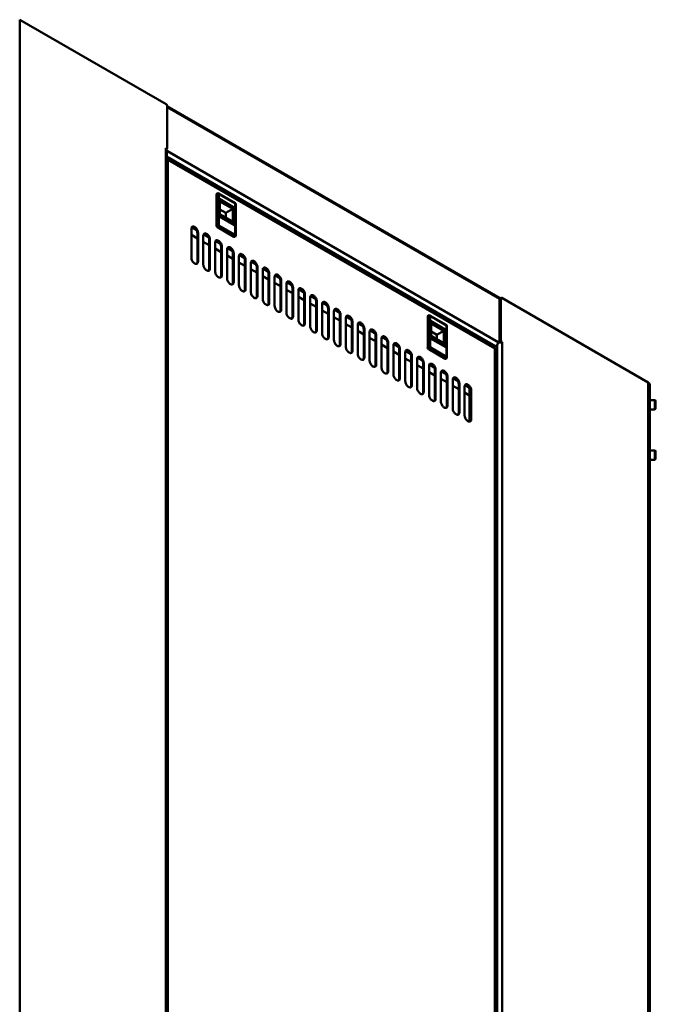
# Model space of a CAD drawing. Units: millimetres. Extents: x 277 to 4556, y 539 to 7126.
# Drawn here: x 3483 to 4164, y 1559 to 2614 of the extents above; entities that cross this region are included whole.
import ezdxf

# ---------------------------------------------------------------- set-up
doc = ezdxf.new("R2010")
doc.units = ezdxf.units.MM

msp = doc.modelspace()

# ---------------------------------------------------------------- linework, layer by layer
at = {"color": 7, "linetype": 'Continuous', "lineweight": 50}
for p, q in [((3482.9, 1192), (3482.9, 2614.4)), ((3640, 2523.7), (3482.9, 2614.4)), ((3641, 2477), (3641, 2521.9)), ((3997.7, 2315.9), (3641, 2521.8)), ((3639.6, 2475.8), (3639.6, 2476.6)), ((3639.6, 2476.6), (3640, 2476.4)), ((3639.6, 1149.7), (3639.6, 2475.8)), ((3639.7, 2475.7), (3640.7, 2476.3)), ((3640.7, 1148.2), (3640.7, 2474.3)), ((3640.7, 2473.9), (3641.1, 2473.7)), ((3641.1, 2473.7), (3640.7, 2473.4)), ((3641.1, 2473.3), (3641.1, 2473.7)), ((3641.1, 2473.3), (3995.4, 2268.8)), ((3991.8, 2262.8), (3640.8, 2465.4)), ((3641.7, 1150.8), (3641.7, 2464.1)), ((3992, 2261.9), (3641.7, 2464.1)), ((3694.1, 2427.4), (3693.8, 2427.2)), ((3694.4, 2428.1), (3694.1, 2427.9)), ((3694.1, 2393.9), (3694.1, 2427.4)), ((3713.6, 2417.9), (3695.9, 2428.1)), ((3696.2, 2427.4), (3696.2, 2393.9)), ((3713.9, 2417.2), (3696.2, 2427.4)), ((3693.8, 2393.7), (3693.8, 2427.2)), ((3697, 2422.2), (3713.2, 2412.8)), ((3697, 2403.4), (3697, 2422.2)), ((3697.4, 2403.6), (3697.4, 2420.7)), ((3713.9, 2383.7), (3713.9, 2417.2)), ((3703.7, 2407.3), (3697.4, 2410.9)), ((3703.7, 2407.3), (3711.1, 2411.5)), ((3703.7, 2402.4), (3703.7, 2407.3)), ((3713.2, 2412.8), (3713.2, 2394)), ((3714.4, 2383.1), (3714.4, 2416.6)), ((3713.2, 2394), (3697, 2403.4)), ((3697.4, 2406), (3710.7, 2398.3)), ((3712.2, 2395.1), (3697.4, 2403.6)), ((3710.7, 2398.3), (3710.7, 2395.9)), ((3666.9, 2359.2), (3666.9, 2390.2)), ((3667.2, 2391.7), (3672.5, 2388.7)), ((3673.3, 2385.7), (3674, 2386.1)), ((3673.3, 2354.7), (3673.3, 2385.7)), ((3674, 2355.1), (3674, 2386.1)), ((3693.8, 2393.7), (3694.1, 2393.9)), ((3695.2, 2392.1), (3694.8, 2391.9)), ((3712.5, 2381.7), (3694.8, 2391.9)), ((3712.9, 2381.9), (3695.2, 2392.1)), ((3696.2, 2393.9), (3713.9, 2383.7)), ((3666.9, 2383.7), (3673.3, 2380)), ((3679.6, 2351.8), (3679.6, 2382.8)), ((3679.6, 2376.3), (3686, 2372.6)), ((3680, 2384.4), (3685.2, 2381.3)), ((3686, 2378.3), (3686.7, 2378.8)), ((3686, 2347.3), (3686, 2378.3)), ((3686.7, 2347.7), (3686.7, 2378.8)), ((3692.4, 2344.5), (3692.4, 2375.5)), ((3692.7, 2377), (3698, 2374)), ((3712.5, 2381.7), (3712.9, 2381.9)), ((3713.3, 2381.6), (3713.6, 2381.8)), ((3692.4, 2369), (3698.7, 2365.3)), ((3698.7, 2371), (3699.4, 2371.4)), ((3698.7, 2340), (3698.7, 2371)), ((3699.4, 2340.4), (3699.4, 2371.4)), ((3705.1, 2337.1), (3705.1, 2368.1)), ((3705.4, 2369.7), (3710.7, 2366.6)), ((3711.4, 2363.7), (3712.2, 2364.1)), ((3712.2, 2333), (3712.2, 2364.1)), ((3673.3, 2354.7), (3674, 2355.1)), ((3705.1, 2361.6), (3711.4, 2357.9)), ((3711.4, 2332.6), (3711.4, 2363.7)), ((3717.8, 2329.8), (3717.8, 2360.8)), ((3717.8, 2354.3), (3724.2, 2350.6)), ((3718.1, 2362.3), (3723.4, 2359.3)), ((3724.2, 2356.3), (3724.9, 2356.7)), ((3724.2, 2325.3), (3724.2, 2356.3)), ((3724.9, 2325.7), (3724.9, 2356.7)), ((3730.5, 2322.4), (3730.5, 2353.4)), ((3730.9, 2355), (3736.1, 2351.9)), ((3686, 2347.3), (3686.7, 2347.7)), ((3730.5, 2346.9), (3736.9, 2343.3)), ((3736.9, 2349), (3737.6, 2349.4)), ((3736.9, 2317.9), (3736.9, 2349)), ((3737.6, 2318.3), (3737.6, 2349.4)), ((3743.3, 2315.1), (3743.3, 2346.1)), ((3743.6, 2347.6), (3748.9, 2344.6)), ((3698.7, 2340), (3699.4, 2340.4)), ((3711.4, 2332.6), (3712.2, 2333)), ((3743.3, 2339.6), (3749.6, 2335.9)), ((3749.6, 2341.6), (3750.3, 2342)), ((3749.6, 2310.6), (3749.6, 2341.6)), ((3750.3, 2311), (3750.3, 2342)), ((3756, 2307.7), (3756, 2338.8)), ((3756.3, 2340.3), (3761.6, 2337.2)), ((3762.4, 2334.3), (3763.1, 2334.7)), ((3762.4, 2303.2), (3762.4, 2334.3)), ((3763.1, 2303.6), (3763.1, 2334.7)), ((3769.1, 2332.9), (3774.3, 2329.9)), ((3724.2, 2325.3), (3724.9, 2325.7)), ((3756, 2332.2), (3762.4, 2328.6)), ((3768.7, 2300.4), (3768.7, 2331.4)), ((3768.7, 2324.9), (3775.1, 2321.2)), ((3775.1, 2326.9), (3775.8, 2327.3)), ((3775.1, 2295.9), (3775.1, 2326.9)), ((3775.8, 2296.3), (3775.8, 2327.3)), ((3781.5, 2293), (3781.5, 2324.1)), ((3781.8, 2325.6), (3787.1, 2322.5)), ((3736.9, 2317.9), (3737.6, 2318.3)), ((3781.5, 2317.5), (3787.8, 2313.9)), ((3787.8, 2319.6), (3788.5, 2320)), ((3787.8, 2288.5), (3787.8, 2319.6)), ((3788.5, 2288.9), (3788.5, 2320)), ((3794.2, 2285.7), (3794.2, 2316.7)), ((3794.5, 2318.2), (3799.8, 2315.2)), ((3800.5, 2312.2), (3801.3, 2312.6)), ((3800.5, 2281.2), (3800.5, 2312.2)), ((3801.3, 2281.6), (3801.3, 2312.6)), ((3998.3, 2315.7), (3996.8, 2314.9)), ((3996.8, 2269.9), (3996.8, 2314.9)), ((3998.6, 2316.4), (3997.1, 2315.5)), ((3998.3, 2270.8), (3998.3, 2315.7)), ((3999.3, 2316.3), (4156.3, 2225.6)), ((3749.6, 2310.6), (3750.3, 2311)), ((3762.4, 2303.2), (3763.1, 2303.6)), ((3794.2, 2310.2), (3800.5, 2306.5)), ((3806.9, 2278.3), (3806.9, 2309.4)), ((3806.9, 2302.8), (3813.3, 2299.2)), ((3807.2, 2310.9), (3812.5, 2307.9)), ((3813.3, 2304.9), (3814, 2305.3)), ((3813.3, 2273.8), (3813.3, 2304.9)), ((3814, 2274.3), (3814, 2305.3)), ((3819.6, 2271), (3819.6, 2302)), ((3820, 2303.5), (3825.2, 2300.5)), ((3775.1, 2295.9), (3775.8, 2296.3)), ((3819.6, 2295.5), (3826, 2291.8)), ((3826, 2297.5), (3826.7, 2297.9)), ((3826, 2266.5), (3826, 2297.5)), ((3826.7, 2266.9), (3826.7, 2297.9)), ((3832.4, 2263.6), (3832.4, 2294.7)), ((3832.7, 2296.2), (3838, 2293.2)), ((3838.7, 2290.2), (3839.4, 2290.6)), ((3838.7, 2259.1), (3838.7, 2290.2)), ((3839.4, 2259.6), (3839.4, 2290.6)), ((3920.4, 2296.8), (3920, 2296.6)), ((3920, 2263.1), (3920, 2296.6)), ((3920.7, 2297.4), (3920.4, 2297.2)), ((3920.4, 2263.3), (3920.4, 2296.8)), ((3939.9, 2287.2), (3922.2, 2297.4)), ((3922.5, 2296.8), (3922.5, 2263.3)), ((3940.2, 2286.6), (3922.5, 2296.8)), ((3923.2, 2291.5), (3939.5, 2282.1)), ((3923.2, 2272.8), (3923.2, 2291.5)), ((3923.7, 2273), (3923.7, 2290.1)), ((3787.8, 2288.5), (3788.5, 2288.9)), ((3800.5, 2281.2), (3801.3, 2281.6)), ((3832.4, 2288.1), (3838.7, 2284.5)), ((3845.1, 2256.3), (3845.1, 2287.3)), ((3845.1, 2280.8), (3851.5, 2277.1)), ((3845.4, 2288.9), (3850.7, 2285.8)), ((3851.5, 2282.8), (3852.2, 2283.2)), ((3851.5, 2251.8), (3851.5, 2282.8)), ((3852.2, 2252.2), (3852.2, 2283.2)), ((3857.8, 2248.9), (3857.8, 2280)), ((3858.2, 2281.5), (3863.4, 2278.5)), ((3929.9, 2276.6), (3923.7, 2280.3)), ((3929.9, 2276.6), (3937.4, 2280.9)), ((3939.5, 2282.1), (3939.5, 2263.4)), ((3940.2, 2253.1), (3940.2, 2286.6)), ((3940.6, 2252.5), (3940.6, 2285.9)), ((3813.3, 2273.8), (3814, 2274.3)), ((3857.8, 2273.5), (3864.2, 2269.8)), ((3864.2, 2275.5), (3864.9, 2275.9)), ((3864.2, 2244.5), (3864.2, 2275.5)), ((3864.9, 2244.9), (3864.9, 2275.9)), ((3870.5, 2241.6), (3870.5, 2272.6)), ((3870.9, 2274.2), (3876.1, 2271.1)), ((3939.5, 2263.4), (3923.2, 2272.8)), ((3923.7, 2275.4), (3937, 2267.7)), ((3938.4, 2264.5), (3923.7, 2273)), ((3929.9, 2271.7), (3929.9, 2276.6)), ((3996.5, 2268.5), (3995.4, 2269.1)), ((3995.4, 2268.8), (3995.4, 2269.1)), ((3996.8, 2269.9), (3998.3, 2270.8)), ((3826, 2266.5), (3826.7, 2266.9)), ((3838.7, 2259.1), (3839.4, 2259.6)), ((3870.5, 2266.1), (3876.9, 2262.4)), ((3876.9, 2268.1), (3877.6, 2268.5)), ((3876.9, 2237.1), (3876.9, 2268.1)), ((3877.6, 2237.5), (3877.6, 2268.5)), ((3883.3, 2234.2), (3883.3, 2265.3)), ((3883.3, 2258.8), (3889.6, 2255.1)), ((3883.6, 2266.8), (3888.9, 2263.8)), ((3889.6, 2260.8), (3890.3, 2261.2)), ((3889.6, 2229.8), (3889.6, 2260.8)), ((3890.3, 2230.2), (3890.3, 2261.2)), ((3896.3, 2259.5), (3901.6, 2256.4)), ((3920, 2263.1), (3920.4, 2263.3)), ((3921.5, 2261.4), (3921.1, 2261.2)), ((3938.8, 2251), (3921.1, 2261.2)), ((3939.1, 2251.2), (3921.5, 2261.4)), ((3922.5, 2263.3), (3940.2, 2253.1)), ((3937, 2267.7), (3937, 2265.3)), ((3990.9, 2263.3), (3992.8, 2264.4)), ((3992, 948.6), (3992, 2261.9)), ((3992.6, 947.2), (3992.6, 2261.3)), ((3998.9, 2268.3), (3999.7, 2268.7)), ((3999.7, 2268.7), (3999.3, 2268.9)), ((3999.7, 2267.9), (3999.7, 2268.7)), ((3999.7, 2267.9), (3999.7, 941.8)), ((3851.5, 2251.8), (3852.2, 2252.2)), ((3896, 2226.9), (3896, 2257.9)), ((3896, 2251.4), (3902.4, 2247.7)), ((3902.4, 2253.4), (3903.1, 2253.8)), ((3902.4, 2222.4), (3902.4, 2253.4)), ((3903.1, 2222.8), (3903.1, 2253.8)), ((3908.7, 2219.6), (3908.7, 2250.6)), ((3909.1, 2252.1), (3914.3, 2249.1)), ((3938.8, 2251), (3939.1, 2251.2)), ((3939.5, 2251), (3939.9, 2251.2)), ((3864.2, 2244.5), (3864.9, 2244.9)), ((3876.9, 2237.1), (3877.6, 2237.5)), ((3908.7, 2244.1), (3915.1, 2240.4)), ((3915.1, 2246.1), (3915.8, 2246.5)), ((3915.1, 2215.1), (3915.1, 2246.1)), ((3915.8, 2215.5), (3915.8, 2246.5)), ((3921.5, 2212.2), (3921.5, 2243.2)), ((3921.8, 2244.8), (3927.1, 2241.7)), ((3927.8, 2238.7), (3928.5, 2239.2)), ((3927.8, 2207.7), (3927.8, 2238.7)), ((3928.5, 2208.1), (3928.5, 2239.2)), ((3934.5, 2237.4), (3939.8, 2234.4)), ((3889.6, 2229.8), (3890.3, 2230.2)), ((3921.5, 2236.7), (3927.8, 2233)), ((3934.2, 2204.9), (3934.2, 2235.9)), ((3934.2, 2229.4), (3940.6, 2225.7)), ((3940.6, 2231.4), (3941.3, 2231.8)), ((3940.6, 2200.4), (3940.6, 2231.4)), ((3941.3, 2200.8), (3941.3, 2231.8)), ((3946.9, 2197.5), (3946.9, 2228.5)), ((3947.2, 2230.1), (3952.5, 2227)), ((3902.4, 2222.4), (3903.1, 2222.8)), ((3946.9, 2222), (3953.3, 2218.3)), ((3953.3, 2224), (3954, 2224.5)), ((3953.3, 2193), (3953.3, 2224)), ((3954, 2193.4), (3954, 2224.5)), ((3959.6, 2190.2), (3959.6, 2221.2)), ((3960, 2222.7), (3964.9, 2219.9)), ((3964.9, 2220.2), (3964.9, 2183.6)), ((3966, 2216.7), (3966.7, 2217.1)), ((3966, 2185.7), (3966, 2216.7)), ((3966.7, 2186.1), (3966.7, 2217.1)), ((4156.3, 2225.6), (4156.3, 803.2)), ((4157.9, 2223.5), (4157.9, 801.1)), ((3915.1, 2215.1), (3915.8, 2215.5)), ((3927.8, 2207.7), (3928.5, 2208.1)), ((3959.6, 2214.7), (3964.9, 2211.6)), ((4163.3, 2206.6), (4157.9, 2206.6)), ((4163.9, 2206), (4163.9, 2197.2)), ((3940.6, 2200.4), (3941.3, 2200.8)), ((4157.9, 2196.6), (4163.3, 2196.6)), ((3953.3, 2193), (3954, 2193.4)), ((3966, 2185.7), (3966.7, 2186.1)), ((4163.3, 2152.7), (4157.9, 2152.7)), ((4157.9, 2142.7), (4163.3, 2142.7)), ((4163.9, 2152.1), (4163.9, 2143.3))]:
    msp.add_line(p, q, dxfattribs=at)
at = {"color": 8, "linetype": 'Continuous', "lineweight": 50}
for p, q in [((3996.9, 2315.2), (3641, 2520.6)), ((3639.6, 2476.2), (3640, 2476.4)), ((3640.7, 2467.7), (3992.8, 2264.4)), ((3711.1, 2411.5), (3697.4, 2419.5)), ((3711.1, 2395.7), (3711.1, 2411.5)), ((3668.3, 2392.3), (3671.1, 2390.7)), ((3681.1, 2384.9), (3683.9, 2383.3)), ((3693.8, 2377.6), (3696.6, 2376)), ((3706.5, 2370.3), (3709.3, 2368.6)), ((3719.2, 2362.9), (3722, 2361.3)), ((3732, 2355.6), (3734.8, 2353.9)), ((3744.7, 2348.2), (3747.5, 2346.6)), ((3757.4, 2340.9), (3760.2, 2339.2)), ((3770.2, 2333.5), (3773, 2331.9)), ((3782.9, 2326.2), (3785.7, 2324.5)), ((3795.6, 2318.8), (3798.4, 2317.2)), ((3808.3, 2311.5), (3811.1, 2309.9)), ((3821.1, 2304.1), (3823.9, 2302.5)), ((3833.8, 2296.8), (3836.6, 2295.2)), ((3846.5, 2289.4), (3849.3, 2287.8)), ((3859.2, 2282.1), (3862.1, 2280.5)), ((3937.4, 2280.9), (3923.7, 2288.8)), ((3937.4, 2265.1), (3937.4, 2280.9)), ((3872, 2274.7), (3874.8, 2273.1)), ((3884.7, 2267.4), (3887.5, 2265.8)), ((3897.4, 2260), (3900.2, 2258.4)), ((3994.6, 2266.3), (3994.6, 944.3)), ((3999.3, 2268.9), (3998.4, 2268.4)), ((3910.2, 2252.7), (3913, 2251.1)), ((3922.9, 2245.3), (3925.7, 2243.7)), ((3935.6, 2238), (3938.4, 2236.4)), ((3948.3, 2230.6), (3951.1, 2229)), ((3961.1, 2223.3), (3963.9, 2221.7)), ((4163.3, 2196.6), (4163.3, 2206.6)), ((4163.3, 2142.7), (4163.3, 2152.7))]:
    msp.add_line(p, q, dxfattribs=at)
at = {"color": 7, "linetype": 'Continuous', "lineweight": 50, "flags": 128}
for points in [[(3641.7, 2464.1), (3641, 2464.6), (3640.7, 2464.7)], [(3666.9, 2390.2), (3667, 2390.9), (3667.1, 2391.5), (3667.4, 2392), (3667.7, 2392.3), (3668.2, 2392.6), (3668.7, 2392.7), (3669.2, 2392.7), (3669.8, 2392.5), (3670.4, 2392.2), (3671.1, 2391.8), (3671.6, 2391.3), (3672.2, 2390.7), (3672.7, 2390), (3673.1, 2389.2), (3673.5, 2388.4), (3673.8, 2387.6), (3673.9, 2386.8), (3674, 2386.1)], [(3667.6, 2392.2), (3668, 2392.3), (3668.5, 2392.3), (3669.1, 2392.1), (3669.7, 2391.8), (3670.3, 2391.4), (3670.9, 2390.9), (3671.5, 2390.3), (3672, 2389.6), (3672.4, 2388.8), (3672.8, 2388), (3673.1, 2387.2), (3673.2, 2386.4), (3673.3, 2385.7)], [(3679.6, 2382.8), (3679.7, 2383.5), (3679.8, 2384.1), (3680.1, 2384.6), (3680.5, 2385), (3680.9, 2385.2), (3681.4, 2385.4), (3682, 2385.3), (3682.6, 2385.2), (3683.2, 2384.9), (3683.8, 2384.5), (3684.4, 2383.9), (3684.9, 2383.3), (3685.4, 2382.6), (3685.9, 2381.9), (3686.2, 2381.1), (3686.5, 2380.3), (3686.6, 2379.5), (3686.7, 2378.8)], [(3680.3, 2384.9), (3680.7, 2384.9), (3681.2, 2384.9), (3681.8, 2384.8), (3682.5, 2384.5), (3683.1, 2384.1), (3683.7, 2383.5), (3684.2, 2382.9), (3684.7, 2382.2), (3685.2, 2381.5), (3685.5, 2380.7), (3685.8, 2379.9), (3685.9, 2379.1), (3686, 2378.3)], [(3692.4, 2375.5), (3692.4, 2376.2), (3692.6, 2376.8), (3692.8, 2377.3), (3693.2, 2377.6), (3693.6, 2377.9), (3694.1, 2378), (3694.7, 2378), (3695.3, 2377.8), (3695.9, 2377.5), (3696.5, 2377.1), (3697.1, 2376.6), (3697.7, 2376), (3698.2, 2375.3), (3698.6, 2374.5), (3699, 2373.7), (3699.2, 2372.9), (3699.4, 2372.1), (3699.4, 2371.4)], [(3693.1, 2377.5), (3693.4, 2377.6), (3694, 2377.6), (3694.6, 2377.4), (3695.2, 2377.1), (3695.8, 2376.7), (3696.4, 2376.2), (3697, 2375.6), (3697.5, 2374.9), (3697.9, 2374.1), (3698.2, 2373.3), (3698.5, 2372.5), (3698.7, 2371.7), (3698.7, 2371)], [(3705.1, 2368.1), (3705.1, 2368.8), (3705.3, 2369.4), (3705.6, 2369.9), (3705.9, 2370.3), (3706.3, 2370.5), (3706.9, 2370.7), (3707.4, 2370.6), (3708, 2370.5), (3708.6, 2370.2), (3709.2, 2369.8), (3709.8, 2369.2), (3710.4, 2368.6), (3710.9, 2367.9), (3711.3, 2367.2), (3711.7, 2366.4), (3711.9, 2365.6), (3712.1, 2364.8), (3712.2, 2364.1)], [(3705.8, 2370.2), (3706.1, 2370.3), (3706.7, 2370.2), (3707.3, 2370.1), (3707.9, 2369.8), (3708.5, 2369.4), (3709.1, 2368.8), (3709.7, 2368.2), (3710.2, 2367.5), (3710.6, 2366.8), (3711, 2366), (3711.2, 2365.2), (3711.4, 2364.4), (3711.4, 2363.7)], [(3674, 2355.1), (3673.9, 2354.4), (3673.8, 2353.8), (3673.5, 2353.3), (3673.1, 2352.9), (3672.7, 2352.7), (3672.2, 2352.6), (3671.6, 2352.6), (3671.1, 2352.7), (3670.4, 2353), (3669.8, 2353.5), (3669.2, 2354), (3668.7, 2354.6), (3668.2, 2355.3), (3667.7, 2356.1), (3667.4, 2356.8), (3667.1, 2357.6), (3667, 2358.4), (3666.9, 2359.2)], [(3717.8, 2360.8), (3717.9, 2361.5), (3718, 2362.1), (3718.3, 2362.6), (3718.6, 2362.9), (3719.1, 2363.2), (3719.6, 2363.3), (3720.1, 2363.3), (3720.7, 2363.1), (3721.3, 2362.8), (3722, 2362.4), (3722.6, 2361.9), (3723.1, 2361.3), (3723.6, 2360.6), (3724.1, 2359.8), (3724.4, 2359), (3724.7, 2358.2), (3724.8, 2357.5), (3724.9, 2356.7)], [(3718.5, 2362.8), (3718.9, 2362.9), (3719.4, 2362.9), (3720, 2362.7), (3720.6, 2362.4), (3721.3, 2362), (3721.9, 2361.5), (3722.4, 2360.9), (3722.9, 2360.2), (3723.4, 2359.4), (3723.7, 2358.6), (3724, 2357.8), (3724.1, 2357), (3724.2, 2356.3)], [(3730.5, 2353.4), (3730.6, 2354.1), (3730.8, 2354.7), (3731, 2355.2), (3731.4, 2355.6), (3731.8, 2355.8), (3732.3, 2356), (3732.9, 2355.9), (3733.5, 2355.8), (3734.1, 2355.5), (3734.7, 2355.1), (3735.3, 2354.5), (3735.8, 2353.9), (3736.3, 2353.2), (3736.8, 2352.5), (3737.1, 2351.7), (3737.4, 2350.9), (3737.6, 2350.1), (3737.6, 2349.4)], [(3731.2, 2355.5), (3731.6, 2355.6), (3732.2, 2355.5), (3732.8, 2355.4), (3733.4, 2355.1), (3734, 2354.7), (3734.6, 2354.1), (3735.1, 2353.5), (3735.6, 2352.8), (3736.1, 2352.1), (3736.4, 2351.3), (3736.7, 2350.5), (3736.9, 2349.7), (3736.9, 2349)], [(3686.7, 2347.7), (3686.6, 2347.1), (3686.5, 2346.5), (3686.2, 2346), (3685.9, 2345.6), (3685.4, 2345.3), (3684.9, 2345.2), (3684.4, 2345.2), (3683.8, 2345.4), (3683.2, 2345.7), (3682.6, 2346.1), (3682, 2346.6), (3681.4, 2347.3), (3680.9, 2348), (3680.5, 2348.7), (3680.1, 2349.5), (3679.8, 2350.3), (3679.7, 2351.1), (3679.6, 2351.8)], [(3699.4, 2340.4), (3699.4, 2339.7), (3699.2, 2339.1), (3699, 2338.6), (3698.6, 2338.2), (3698.2, 2338), (3697.7, 2337.9), (3697.1, 2337.9), (3696.5, 2338), (3695.9, 2338.3), (3695.3, 2338.8), (3694.7, 2339.3), (3694.1, 2339.9), (3693.6, 2340.6), (3693.2, 2341.4), (3692.8, 2342.1), (3692.6, 2342.9), (3692.4, 2343.7), (3692.4, 2344.5)], [(3743.3, 2346.1), (3743.3, 2346.8), (3743.5, 2347.4), (3743.7, 2347.9), (3744.1, 2348.2), (3744.5, 2348.5), (3745, 2348.6), (3745.6, 2348.6), (3746.2, 2348.4), (3746.8, 2348.1), (3747.4, 2347.7), (3748, 2347.2), (3748.6, 2346.6), (3749.1, 2345.9), (3749.5, 2345.1), (3749.9, 2344.3), (3750.1, 2343.5), (3750.3, 2342.8), (3750.3, 2342)], [(3744, 2348.1), (3744.3, 2348.2), (3744.9, 2348.2), (3745.5, 2348), (3746.1, 2347.7), (3746.7, 2347.3), (3747.3, 2346.8), (3747.9, 2346.2), (3748.4, 2345.5), (3748.8, 2344.7), (3749.2, 2343.9), (3749.4, 2343.1), (3749.6, 2342.4), (3749.6, 2341.6)], [(3712.2, 2333), (3712.1, 2332.4), (3711.9, 2331.8), (3711.7, 2331.3), (3711.3, 2330.9), (3710.9, 2330.6), (3710.4, 2330.5), (3709.8, 2330.5), (3709.2, 2330.7), (3708.6, 2331), (3708, 2331.4), (3707.4, 2331.9), (3706.9, 2332.6), (3706.3, 2333.3), (3705.9, 2334), (3705.6, 2334.8), (3705.3, 2335.6), (3705.1, 2336.4), (3705.1, 2337.1)], [(3756, 2338.8), (3756.1, 2339.4), (3756.2, 2340), (3756.5, 2340.5), (3756.8, 2340.9), (3757.3, 2341.2), (3757.8, 2341.3), (3758.3, 2341.2), (3758.9, 2341.1), (3759.5, 2340.8), (3760.1, 2340.4), (3760.7, 2339.9), (3761.3, 2339.2), (3761.8, 2338.5), (3762.2, 2337.8), (3762.6, 2337), (3762.9, 2336.2), (3763, 2335.4), (3763.1, 2334.7)], [(3756.7, 2340.8), (3757.1, 2340.9), (3757.6, 2340.8), (3758.2, 2340.7), (3758.8, 2340.4), (3759.4, 2340), (3760, 2339.4), (3760.6, 2338.8), (3761.1, 2338.1), (3761.5, 2337.4), (3761.9, 2336.6), (3762.1, 2335.8), (3762.3, 2335), (3762.4, 2334.3)], [(3768.7, 2331.4), (3768.8, 2332.1), (3768.9, 2332.7), (3769.2, 2333.2), (3769.6, 2333.6), (3770, 2333.8), (3770.5, 2333.9), (3771.1, 2333.9), (3771.6, 2333.7), (3772.3, 2333.4), (3772.9, 2333), (3773.5, 2332.5), (3774, 2331.9), (3774.5, 2331.2), (3775, 2330.4), (3775.3, 2329.6), (3775.6, 2328.8), (3775.7, 2328.1), (3775.8, 2327.3)], [(3769.4, 2333.4), (3769.8, 2333.5), (3770.3, 2333.5), (3770.9, 2333.3), (3771.6, 2333), (3772.2, 2332.6), (3772.8, 2332.1), (3773.3, 2331.5), (3773.8, 2330.8), (3774.3, 2330), (3774.6, 2329.2), (3774.9, 2328.4), (3775, 2327.7), (3775.1, 2326.9)], [(3724.9, 2325.7), (3724.8, 2325), (3724.7, 2324.4), (3724.4, 2323.9), (3724.1, 2323.5), (3723.6, 2323.3), (3723.1, 2323.2), (3722.6, 2323.2), (3722, 2323.4), (3721.3, 2323.6), (3720.7, 2324.1), (3720.1, 2324.6), (3719.6, 2325.2), (3719.1, 2325.9), (3718.6, 2326.7), (3718.3, 2327.5), (3718, 2328.2), (3717.9, 2329), (3717.8, 2329.8)], [(3737.6, 2318.3), (3737.6, 2317.7), (3737.4, 2317.1), (3737.1, 2316.6), (3736.8, 2316.2), (3736.3, 2315.9), (3735.8, 2315.8), (3735.3, 2315.8), (3734.7, 2316), (3734.1, 2316.3), (3733.5, 2316.7), (3732.9, 2317.2), (3732.3, 2317.9), (3731.8, 2318.6), (3731.4, 2319.3), (3731, 2320.1), (3730.8, 2320.9), (3730.6, 2321.7), (3730.5, 2322.4)], [(3781.5, 2324.1), (3781.5, 2324.7), (3781.7, 2325.3), (3781.9, 2325.8), (3782.3, 2326.2), (3782.7, 2326.5), (3783.2, 2326.6), (3783.8, 2326.6), (3784.4, 2326.4), (3785, 2326.1), (3785.6, 2325.7), (3786.2, 2325.2), (3786.8, 2324.5), (3787.3, 2323.8), (3787.7, 2323.1), (3788.1, 2322.3), (3788.3, 2321.5), (3788.5, 2320.7), (3788.5, 2320)], [(3782.2, 2326.1), (3782.5, 2326.2), (3783.1, 2326.1), (3783.7, 2326), (3784.3, 2325.7), (3784.9, 2325.3), (3785.5, 2324.7), (3786, 2324.1), (3786.6, 2323.4), (3787, 2322.7), (3787.3, 2321.9), (3787.6, 2321.1), (3787.8, 2320.3), (3787.8, 2319.6)], [(3750.3, 2311), (3750.3, 2310.3), (3750.1, 2309.7), (3749.9, 2309.2), (3749.5, 2308.8), (3749.1, 2308.6), (3748.6, 2308.5), (3748, 2308.5), (3747.4, 2308.7), (3746.8, 2308.9), (3746.2, 2309.4), (3745.6, 2309.9), (3745, 2310.5), (3744.5, 2311.2), (3744.1, 2312), (3743.7, 2312.8), (3743.5, 2313.6), (3743.3, 2314.3), (3743.3, 2315.1)], [(3794.2, 2316.7), (3794.2, 2317.4), (3794.4, 2318), (3794.7, 2318.5), (3795, 2318.9), (3795.4, 2319.1), (3795.9, 2319.2), (3796.5, 2319.2), (3797.1, 2319), (3797.7, 2318.8), (3798.3, 2318.3), (3798.9, 2317.8), (3799.5, 2317.2), (3800, 2316.5), (3800.4, 2315.7), (3800.8, 2314.9), (3801, 2314.1), (3801.2, 2313.4), (3801.3, 2312.6)], [(3794.9, 2318.8), (3795.2, 2318.8), (3795.8, 2318.8), (3796.4, 2318.6), (3797, 2318.3), (3797.6, 2317.9), (3798.2, 2317.4), (3798.8, 2316.8), (3799.3, 2316.1), (3799.7, 2315.3), (3800.1, 2314.5), (3800.3, 2313.7), (3800.5, 2313), (3800.5, 2312.2)], [(3806.9, 2309.4), (3807, 2310), (3807.1, 2310.6), (3807.4, 2311.1), (3807.7, 2311.5), (3808.2, 2311.8), (3808.7, 2311.9), (3809.2, 2311.9), (3809.8, 2311.7), (3810.4, 2311.4), (3811.1, 2311), (3811.7, 2310.5), (3812.2, 2309.8), (3812.7, 2309.1), (3813.2, 2308.4), (3813.5, 2307.6), (3813.8, 2306.8), (3813.9, 2306), (3814, 2305.3)], [(3807.6, 2311.4), (3808, 2311.5), (3808.5, 2311.4), (3809.1, 2311.3), (3809.7, 2311), (3810.4, 2310.6), (3810.9, 2310.1), (3811.5, 2309.4), (3812, 2308.7), (3812.4, 2308), (3812.8, 2307.2), (3813.1, 2306.4), (3813.2, 2305.6), (3813.3, 2304.9)], [(3763.1, 2303.6), (3763, 2303), (3762.9, 2302.4), (3762.6, 2301.9), (3762.2, 2301.5), (3761.8, 2301.2), (3761.3, 2301.1), (3760.7, 2301.1), (3760.1, 2301.3), (3759.5, 2301.6), (3758.9, 2302), (3758.3, 2302.5), (3757.8, 2303.2), (3757.3, 2303.9), (3756.8, 2304.6), (3756.5, 2305.4), (3756.2, 2306.2), (3756.1, 2307), (3756, 2307.7)], [(3826.7, 2297.9), (3826.7, 2298.7), (3826.5, 2299.5), (3826.2, 2300.2), (3825.9, 2301), (3825.4, 2301.8), (3824.9, 2302.5), (3824.4, 2303.1), (3823.8, 2303.6), (3823.2, 2304.1), (3822.6, 2304.3), (3822, 2304.5), (3821.4, 2304.5), (3820.9, 2304.4), (3820.5, 2304.2), (3820.1, 2303.8), (3819.9, 2303.3), (3819.7, 2302.7), (3819.6, 2302)], [(3826, 2297.5), (3825.9, 2298.3), (3825.8, 2299), (3825.5, 2299.8), (3825.2, 2300.6), (3824.7, 2301.4), (3824.2, 2302.1), (3823.7, 2302.7), (3823.1, 2303.2), (3822.5, 2303.6), (3821.9, 2303.9), (3821.3, 2304.1), (3820.7, 2304.1), (3820.3, 2304.1)], [(3775.8, 2296.3), (3775.7, 2295.6), (3775.6, 2295), (3775.3, 2294.5), (3775, 2294.1), (3774.5, 2293.9), (3774, 2293.8), (3773.5, 2293.8), (3772.9, 2294), (3772.3, 2294.3), (3771.6, 2294.7), (3771.1, 2295.2), (3770.5, 2295.8), (3770, 2296.5), (3769.6, 2297.3), (3769.2, 2298.1), (3768.9, 2298.9), (3768.8, 2299.6), (3768.7, 2300.4)], [(3788.5, 2288.9), (3788.5, 2288.3), (3788.3, 2287.7), (3788.1, 2287.2), (3787.7, 2286.8), (3787.3, 2286.5), (3786.8, 2286.4), (3786.2, 2286.5), (3785.6, 2286.6), (3785, 2286.9), (3784.4, 2287.3), (3783.8, 2287.9), (3783.2, 2288.5), (3782.7, 2289.2), (3782.3, 2289.9), (3781.9, 2290.7), (3781.7, 2291.5), (3781.5, 2292.3), (3781.5, 2293)], [(3839.4, 2290.6), (3839.4, 2291.3), (3839.2, 2292.1), (3839, 2292.9), (3838.6, 2293.7), (3838.2, 2294.4), (3837.7, 2295.1), (3837.1, 2295.8), (3836.5, 2296.3), (3835.9, 2296.7), (3835.3, 2297), (3834.7, 2297.2), (3834.1, 2297.2), (3833.6, 2297.1), (3833.2, 2296.8), (3832.8, 2296.4), (3832.6, 2295.9), (3832.4, 2295.3), (3832.4, 2294.7)], [(3838.7, 2290.2), (3838.7, 2290.9), (3838.5, 2291.7), (3838.3, 2292.5), (3837.9, 2293.3), (3837.5, 2294), (3837, 2294.7), (3836.4, 2295.4), (3835.8, 2295.9), (3835.2, 2296.3), (3834.6, 2296.6), (3834, 2296.8), (3833.4, 2296.8), (3833.1, 2296.7)], [(3801.3, 2281.6), (3801.2, 2280.9), (3801, 2280.3), (3800.8, 2279.8), (3800.4, 2279.5), (3800, 2279.2), (3799.5, 2279.1), (3798.9, 2279.1), (3798.3, 2279.3), (3797.7, 2279.6), (3797.1, 2280), (3796.5, 2280.5), (3795.9, 2281.1), (3795.4, 2281.8), (3795, 2282.6), (3794.7, 2283.4), (3794.4, 2284.2), (3794.2, 2284.9), (3794.2, 2285.7)], [(3852.2, 2283.2), (3852.1, 2284), (3852, 2284.8), (3851.7, 2285.6), (3851.3, 2286.3), (3850.9, 2287.1), (3850.4, 2287.8), (3849.8, 2288.4), (3849.2, 2288.9), (3848.6, 2289.4), (3848, 2289.7), (3847.4, 2289.8), (3846.9, 2289.8), (3846.4, 2289.7), (3845.9, 2289.5), (3845.6, 2289.1), (3845.3, 2288.6), (3845.1, 2288), (3845.1, 2287.3)], [(3851.5, 2282.8), (3851.4, 2283.6), (3851.2, 2284.3), (3851, 2285.1), (3850.6, 2285.9), (3850.2, 2286.7), (3849.7, 2287.4), (3849.1, 2288), (3848.5, 2288.5), (3847.9, 2289), (3847.3, 2289.2), (3846.7, 2289.4), (3846.2, 2289.4), (3845.8, 2289.4)], [(3864.9, 2275.9), (3864.8, 2276.6), (3864.7, 2277.4), (3864.4, 2278.2), (3864.1, 2279), (3863.6, 2279.7), (3863.1, 2280.4), (3862.6, 2281.1), (3862, 2281.6), (3861.4, 2282), (3860.7, 2282.3), (3860.1, 2282.5), (3859.6, 2282.5), (3859.1, 2282.4), (3858.6, 2282.1), (3858.3, 2281.7), (3858, 2281.2), (3857.9, 2280.7), (3857.8, 2280)], [(3864.2, 2275.5), (3864.1, 2276.2), (3864, 2277), (3863.7, 2277.8), (3863.4, 2278.6), (3862.9, 2279.3), (3862.4, 2280), (3861.9, 2280.7), (3861.3, 2281.2), (3860.6, 2281.6), (3860, 2281.9), (3859.4, 2282.1), (3858.9, 2282.1), (3858.5, 2282)], [(3814, 2274.3), (3813.9, 2273.6), (3813.8, 2273), (3813.5, 2272.5), (3813.2, 2272.1), (3812.7, 2271.9), (3812.2, 2271.7), (3811.7, 2271.8), (3811.1, 2271.9), (3810.4, 2272.2), (3809.8, 2272.6), (3809.2, 2273.2), (3808.7, 2273.8), (3808.2, 2274.5), (3807.7, 2275.2), (3807.4, 2276), (3807.1, 2276.8), (3807, 2277.6), (3806.9, 2278.3)], [(3819.6, 2271), (3819.7, 2270.2), (3819.9, 2269.5), (3820.1, 2268.7), (3820.5, 2267.9), (3820.9, 2267.1), (3821.4, 2266.4), (3822, 2265.8), (3822.6, 2265.3), (3823.2, 2264.9), (3823.8, 2264.6), (3824.4, 2264.4), (3824.9, 2264.4), (3825.4, 2264.5), (3825.9, 2264.8), (3826.2, 2265.1), (3826.5, 2265.6), (3826.7, 2266.2), (3826.7, 2266.9)], [(3877.6, 2268.5), (3877.6, 2269.3), (3877.4, 2270.1), (3877.1, 2270.9), (3876.8, 2271.6), (3876.4, 2272.4), (3875.9, 2273.1), (3875.3, 2273.7), (3874.7, 2274.2), (3874.1, 2274.7), (3873.5, 2275), (3872.9, 2275.1), (3872.3, 2275.1), (3871.8, 2275), (3871.4, 2274.8), (3871, 2274.4), (3870.8, 2273.9), (3870.6, 2273.3), (3870.5, 2272.6)], [(3876.9, 2268.1), (3876.9, 2268.9), (3876.7, 2269.7), (3876.4, 2270.4), (3876.1, 2271.2), (3875.6, 2272), (3875.1, 2272.7), (3874.6, 2273.3), (3874, 2273.8), (3873.4, 2274.3), (3872.8, 2274.6), (3872.2, 2274.7), (3871.6, 2274.7), (3871.3, 2274.7)], [(3832.4, 2263.6), (3832.4, 2262.9), (3832.6, 2262.1), (3832.8, 2261.3), (3833.2, 2260.5), (3833.6, 2259.8), (3834.1, 2259.1), (3834.7, 2258.5), (3835.3, 2257.9), (3835.9, 2257.5), (3836.5, 2257.2), (3837.1, 2257.1), (3837.7, 2257), (3838.2, 2257.2), (3838.6, 2257.4), (3839, 2257.8), (3839.2, 2258.3), (3839.4, 2258.9), (3839.4, 2259.6)], [(3890.3, 2261.2), (3890.3, 2261.9), (3890.1, 2262.7), (3889.9, 2263.5), (3889.5, 2264.3), (3889.1, 2265.1), (3888.6, 2265.8), (3888, 2266.4), (3887.4, 2266.9), (3886.8, 2267.3), (3886.2, 2267.6), (3885.6, 2267.8), (3885, 2267.8), (3884.5, 2267.7), (3884.1, 2267.4), (3883.8, 2267), (3883.5, 2266.6), (3883.3, 2266), (3883.3, 2265.3)], [(3889.6, 2260.8), (3889.6, 2261.5), (3889.4, 2262.3), (3889.2, 2263.1), (3888.8, 2263.9), (3888.4, 2264.6), (3887.9, 2265.3), (3887.3, 2266), (3886.7, 2266.5), (3886.1, 2266.9), (3885.5, 2267.2), (3884.9, 2267.4), (3884.3, 2267.4), (3884, 2267.3)], [(3903.1, 2253.8), (3903, 2254.6), (3902.9, 2255.4), (3902.6, 2256.2), (3902.2, 2256.9), (3901.8, 2257.7), (3901.3, 2258.4), (3900.7, 2259), (3900.2, 2259.6), (3899.5, 2260), (3898.9, 2260.3), (3898.3, 2260.4), (3897.8, 2260.4), (3897.3, 2260.3), (3896.8, 2260.1), (3896.5, 2259.7), (3896.2, 2259.2), (3896.1, 2258.6), (3896, 2257.9)], [(3902.4, 2253.4), (3902.3, 2254.2), (3902.2, 2255), (3901.9, 2255.8), (3901.5, 2256.5), (3901.1, 2257.3), (3900.6, 2258), (3900, 2258.6), (3899.4, 2259.1), (3898.8, 2259.6), (3898.2, 2259.9), (3897.6, 2260), (3897.1, 2260), (3896.7, 2260)], [(3991.8, 2262.7), (3992, 2262.6), (3992, 2262.2), (3992, 2261.9)], [(3992, 2261.9), (3992.4, 2261.7), (3992.6, 2261.4), (3992.6, 2261.3)], [(3845.1, 2256.3), (3845.1, 2255.6), (3845.3, 2254.8), (3845.6, 2254), (3845.9, 2253.2), (3846.4, 2252.4), (3846.9, 2251.7), (3847.4, 2251.1), (3848, 2250.6), (3848.6, 2250.2), (3849.2, 2249.9), (3849.8, 2249.7), (3850.4, 2249.7), (3850.9, 2249.8), (3851.3, 2250.1), (3851.7, 2250.4), (3852, 2250.9), (3852.1, 2251.5), (3852.2, 2252.2)], [(3857.8, 2248.9), (3857.9, 2248.2), (3858, 2247.4), (3858.3, 2246.6), (3858.6, 2245.8), (3859.1, 2245.1), (3859.6, 2244.4), (3860.1, 2243.8), (3860.7, 2243.2), (3861.4, 2242.8), (3862, 2242.5), (3862.6, 2242.4), (3863.1, 2242.3), (3863.6, 2242.5), (3864.1, 2242.7), (3864.4, 2243.1), (3864.7, 2243.6), (3864.8, 2244.2), (3864.9, 2244.9)], [(3915.8, 2246.5), (3915.7, 2247.2), (3915.6, 2248), (3915.3, 2248.8), (3915, 2249.6), (3914.5, 2250.4), (3914, 2251.1), (3913.5, 2251.7), (3912.9, 2252.2), (3912.3, 2252.6), (3911.7, 2252.9), (3911.1, 2253.1), (3910.5, 2253.1), (3910, 2253), (3909.6, 2252.7), (3909.2, 2252.3), (3908.9, 2251.9), (3908.8, 2251.3), (3908.7, 2250.6)], [(3915.1, 2246.1), (3915, 2246.8), (3914.9, 2247.6), (3914.6, 2248.4), (3914.3, 2249.2), (3913.8, 2249.9), (3913.3, 2250.6), (3912.8, 2251.3), (3912.2, 2251.8), (3911.6, 2252.2), (3910.9, 2252.5), (3910.4, 2252.7), (3909.8, 2252.7), (3909.4, 2252.6)], [(3870.5, 2241.6), (3870.6, 2240.9), (3870.8, 2240.1), (3871, 2239.3), (3871.4, 2238.5), (3871.8, 2237.7), (3872.3, 2237), (3872.9, 2236.4), (3873.5, 2235.9), (3874.1, 2235.5), (3874.7, 2235.2), (3875.3, 2235), (3875.9, 2235), (3876.4, 2235.1), (3876.8, 2235.4), (3877.1, 2235.7), (3877.4, 2236.2), (3877.6, 2236.8), (3877.6, 2237.5)], [(3928.5, 2239.2), (3928.5, 2239.9), (3928.3, 2240.7), (3928.1, 2241.5), (3927.7, 2242.3), (3927.3, 2243), (3926.8, 2243.7), (3926.2, 2244.3), (3925.6, 2244.9), (3925, 2245.3), (3924.4, 2245.6), (3923.8, 2245.7), (3923.2, 2245.7), (3922.7, 2245.6), (3922.3, 2245.4), (3921.9, 2245), (3921.7, 2244.5), (3921.5, 2243.9), (3921.5, 2243.2)], [(3927.8, 2238.7), (3927.8, 2239.5), (3927.6, 2240.3), (3927.4, 2241.1), (3927, 2241.8), (3926.6, 2242.6), (3926.1, 2243.3), (3925.5, 2243.9), (3924.9, 2244.5), (3924.3, 2244.9), (3923.7, 2245.2), (3923.1, 2245.3), (3922.5, 2245.3), (3922.2, 2245.3)], [(3941.3, 2231.8), (3941.2, 2232.5), (3941, 2233.3), (3940.8, 2234.1), (3940.4, 2234.9), (3940, 2235.7), (3939.5, 2236.4), (3938.9, 2237), (3938.3, 2237.5), (3937.7, 2237.9), (3937.1, 2238.2), (3936.5, 2238.4), (3936, 2238.4), (3935.5, 2238.3), (3935, 2238), (3934.7, 2237.7), (3934.4, 2237.2), (3934.2, 2236.6), (3934.2, 2235.9)], [(3940.6, 2231.4), (3940.5, 2232.1), (3940.3, 2232.9), (3940.1, 2233.7), (3939.7, 2234.5), (3939.3, 2235.3), (3938.8, 2236), (3938.2, 2236.6), (3937.6, 2237.1), (3937, 2237.5), (3936.4, 2237.8), (3935.8, 2238), (3935.2, 2238), (3934.9, 2237.9)], [(3883.3, 2234.2), (3883.3, 2233.5), (3883.5, 2232.7), (3883.8, 2231.9), (3884.1, 2231.1), (3884.5, 2230.4), (3885, 2229.7), (3885.6, 2229.1), (3886.2, 2228.5), (3886.8, 2228.1), (3887.4, 2227.8), (3888, 2227.7), (3888.6, 2227.7), (3889.1, 2227.8), (3889.5, 2228), (3889.9, 2228.4), (3890.1, 2228.9), (3890.3, 2229.5), (3890.3, 2230.2)], [(3896, 2226.9), (3896.1, 2226.2), (3896.2, 2225.4), (3896.5, 2224.6), (3896.8, 2223.8), (3897.3, 2223), (3897.8, 2222.3), (3898.3, 2221.7), (3898.9, 2221.2), (3899.5, 2220.8), (3900.2, 2220.5), (3900.7, 2220.3), (3901.3, 2220.3), (3901.8, 2220.4), (3902.2, 2220.7), (3902.6, 2221.1), (3902.9, 2221.5), (3903, 2222.1), (3903.1, 2222.8)], [(3954, 2224.5), (3953.9, 2225.2), (3953.8, 2226), (3953.5, 2226.8), (3953.2, 2227.6), (3952.7, 2228.3), (3952.2, 2229), (3951.7, 2229.6), (3951.1, 2230.2), (3950.5, 2230.6), (3949.8, 2230.9), (3949.2, 2231), (3948.7, 2231.1), (3948.2, 2230.9), (3947.7, 2230.7), (3947.4, 2230.3), (3947.1, 2229.8), (3947, 2229.2), (3946.9, 2228.5)], [(3953.3, 2224), (3953.2, 2224.8), (3953.1, 2225.6), (3952.8, 2226.4), (3952.5, 2227.2), (3952, 2227.9), (3951.5, 2228.6), (3951, 2229.2), (3950.4, 2229.8), (3949.7, 2230.2), (3949.1, 2230.5), (3948.5, 2230.6), (3948, 2230.6), (3947.6, 2230.6)], [(3908.7, 2219.6), (3908.8, 2218.8), (3908.9, 2218), (3909.2, 2217.2), (3909.6, 2216.5), (3910, 2215.7), (3910.5, 2215), (3911.1, 2214.4), (3911.7, 2213.8), (3912.3, 2213.4), (3912.9, 2213.1), (3913.5, 2213), (3914, 2213), (3914.5, 2213.1), (3915, 2213.3), (3915.3, 2213.7), (3915.6, 2214.2), (3915.7, 2214.8), (3915.8, 2215.5)], [(3966.7, 2217.1), (3966.7, 2217.8), (3966.5, 2218.6), (3966.2, 2219.4), (3965.9, 2220.2), (3965.5, 2221), (3964.9, 2221.7), (3964.4, 2222.3), (3963.8, 2222.8), (3963.2, 2223.2), (3962.6, 2223.5), (3962, 2223.7), (3961.4, 2223.7), (3960.9, 2223.6), (3960.5, 2223.3), (3960.1, 2223), (3959.9, 2222.5), (3959.7, 2221.9), (3959.6, 2221.2)], [(3966, 2216.7), (3966, 2217.4), (3965.8, 2218.2), (3965.5, 2219), (3965.2, 2219.8), (3964.7, 2220.6), (3964.2, 2221.3), (3963.7, 2221.9), (3963.1, 2222.4), (3962.5, 2222.8), (3961.9, 2223.1), (3961.3, 2223.3), (3960.7, 2223.3), (3960.4, 2223.2)], [(3921.5, 2212.2), (3921.5, 2211.5), (3921.7, 2210.7), (3921.9, 2209.9), (3922.3, 2209.1), (3922.7, 2208.3), (3923.2, 2207.6), (3923.8, 2207), (3924.4, 2206.5), (3925, 2206.1), (3925.6, 2205.8), (3926.2, 2205.6), (3926.8, 2205.6), (3927.3, 2205.7), (3927.7, 2206), (3928.1, 2206.4), (3928.3, 2206.8), (3928.5, 2207.4), (3928.5, 2208.1)], [(3934.2, 2204.9), (3934.2, 2204.1), (3934.4, 2203.3), (3934.7, 2202.5), (3935, 2201.8), (3935.5, 2201), (3936, 2200.3), (3936.5, 2199.7), (3937.1, 2199.2), (3937.7, 2198.7), (3938.3, 2198.4), (3938.9, 2198.3), (3939.5, 2198.3), (3940, 2198.4), (3940.4, 2198.6), (3940.8, 2199), (3941, 2199.5), (3941.2, 2200.1), (3941.3, 2200.8)], [(3946.9, 2197.5), (3947, 2196.8), (3947.1, 2196), (3947.4, 2195.2), (3947.7, 2194.4), (3948.2, 2193.7), (3948.7, 2193), (3949.2, 2192.3), (3949.8, 2191.8), (3950.5, 2191.4), (3951.1, 2191.1), (3951.7, 2190.9), (3952.2, 2190.9), (3952.7, 2191), (3953.2, 2191.3), (3953.5, 2191.7), (3953.8, 2192.2), (3953.9, 2192.7), (3954, 2193.4)], [(3959.6, 2190.2), (3959.7, 2189.4), (3959.9, 2188.6), (3960.1, 2187.8), (3960.5, 2187.1), (3960.9, 2186.3), (3961.4, 2185.6), (3962, 2185), (3962.6, 2184.5), (3963.2, 2184), (3963.8, 2183.7), (3964.4, 2183.6), (3964.9, 2183.6), (3965.5, 2183.7), (3965.9, 2183.9), (3966.2, 2184.3), (3966.5, 2184.8), (3966.7, 2185.4), (3966.7, 2186.1)]]:
    msp.add_lwpolyline(points, dxfattribs=at)
at = {"color": 7, "linetype": 'Continuous', "lineweight": 50}
for centre, radius, start, end in [((3638.7, 2521.8), 2.31, 2.6055, 57.3945), ((3638.9, 2474.1), 1.81, 5.6948, 65.6253), ((3640.4, 2476.9), 0.655, 230.7967, 9.214), ((3636.2, 2473.5), 4.94, 335.8525, 358.3418), ((3640.1, 2464), 1.56, 4.6621, 69.1326), ((3694.5, 2427.3), 0.719, 124.0564, 187.2558), ((3695.2, 2425.3), 2.31, 62.6097, 117.3903), ((3695.2, 2426.8), 1.5, 60.0027, 119.9973), ((3712.9, 2416.6), 1.5, 0, 60.0027), ((3696.1, 2393.8), 2.31, 182.6055, 237.3945), ((3695.2, 2391.9), 2.31, 62.6097, 117.3903), ((3696.4, 2394), 2.31, 182.6055, 237.3945), ((3693.9, 2394), 2.31, 302.6055, 357.3945), ((3712.9, 2382.3), 0.754, 234.3824, 294.3071), ((3711.6, 2383.8), 2.31, 302.6055, 357.3945), ((3712.9, 2383.1), 1.5, 299.9973, 0), ((3670.5, 2354.5), 2.75, 317.7564, 4.0268), ((3683.3, 2347.1), 2.75, 317.7564, 4.0268), ((3696, 2339.8), 2.75, 317.7564, 4.0268), ((3708.7, 2332.4), 2.75, 317.7564, 4.0268), ((3721.4, 2325.1), 2.75, 317.7564, 4.0268), ((3734.2, 2317.7), 2.75, 317.7564, 4.0268), ((3997.6, 2314.9), 0.719, 124.0564, 187.2558), ((3998.9, 2315.8), 0.655, 50.7967, 189.214), ((3746.9, 2310.4), 2.75, 317.7564, 4.0268), ((3759.6, 2303), 2.75, 317.7564, 4.0268), ((3772.3, 2295.7), 2.75, 317.7564, 4.0268), ((3920.8, 2296.6), 0.719, 124.0564, 187.2558), ((3921.5, 2294.7), 2.31, 62.6097, 117.3903), ((3921.5, 2296.1), 1.5, 60.0027, 119.9973), ((3785.1, 2288.3), 2.75, 317.7564, 4.0268), ((3797.8, 2281), 2.75, 317.7564, 4.0268), ((3939.1, 2285.9), 1.5, 0, 60.0027), ((3810.5, 2273.7), 2.75, 317.7564, 4.0268), ((3999.2, 2270.1), 2.32, 182.6929, 221.9828), ((4000.6, 2270.9), 2.31, 182.6055, 237.3945), ((3823.3, 2266.3), 2.75, 317.7564, 4.0268), ((3836, 2259), 2.75, 317.7564, 4.0268), ((3922.3, 2263.2), 2.31, 182.6055, 237.3945), ((3921.5, 2261.2), 2.31, 62.6097, 117.3903), ((3922.7, 2263.4), 2.31, 182.6055, 237.3945), ((3920.2, 2263.4), 2.31, 302.6055, 357.3945), ((3989.9, 2269.1), 5.5, 302.6055, 357.3945), ((3997.1, 2262.9), 5.66, 63.0093, 108.4736), ((3848.7, 2251.6), 2.75, 317.7564, 4.0268), ((3939.2, 2251.6), 0.754, 234.3824, 294.3071), ((3937.9, 2253.2), 2.31, 302.6055, 357.3945), ((3939.1, 2252.5), 1.5, 299.9973, 0), ((3861.4, 2244.3), 2.75, 317.7564, 4.0268), ((3874.2, 2236.9), 2.75, 317.7564, 4.0268), ((3886.9, 2229.6), 2.75, 317.7564, 4.0268), ((3899.6, 2222.2), 2.75, 317.7564, 4.0268), ((4155.3, 2223.2), 2.62, 5.6948, 65.6253), ((3912.4, 2214.9), 2.75, 317.7564, 4.0268), ((3925.1, 2207.5), 2.75, 317.7564, 4.0268), ((4163.3, 2206), 0.6, 0, 90), ((3937.8, 2200.2), 2.75, 317.7564, 4.0268), ((4163.3, 2197.2), 0.6, 270, 360), ((3950.5, 2192.8), 2.75, 317.7564, 4.0268), ((3963.3, 2185.5), 2.75, 317.7564, 4.0268), ((4163.3, 2152.1), 0.6, 0, 90), ((4163.3, 2143.3), 0.6, 270, 360)]:
    msp.add_arc(centre, radius, start, end, dxfattribs=at)
at = {"color": 8, "linetype": 'Continuous', "lineweight": 50}
for centre, radius, start, end in [((3694.8, 2427.5), 0.719, 124.0564, 187.2558), ((3695.5, 2427.5), 0.719, 352.7442, 55.9436), ((3713.2, 2417.3), 0.719, 352.7442, 55.9436), ((3713.6, 2416.5), 0.754, 5.6948, 65.6253), ((3713.3, 2382.5), 0.754, 234.3824, 294.3071), ((3713.6, 2383), 0.754, 5.6948, 65.6253), ((3921.1, 2296.8), 0.719, 124.0564, 187.2558), ((3921.8, 2296.8), 0.719, 352.7442, 55.9436), ((3939.5, 2286.6), 0.719, 352.7442, 55.9436), ((3939.9, 2285.9), 0.754, 5.6948, 65.6253), ((3939.6, 2251.9), 0.754, 234.3824, 294.3071), ((3939.9, 2252.4), 0.754, 5.6948, 65.6253)]:
    msp.add_arc(centre, radius, start, end, dxfattribs=at)
at = {"color": 7, "linetype": 'Continuous', "lineweight": 50}
for centre, major_axis, ratio, start_param, end_param in [((3695.9, 2421.5), (-1.06, 1.84), 0.577335, 3.92695, 4.712348), ((3712.2, 2412.2), (1.5, 0.87), 0.00007, 3.92695, 5.497747), ((3695.9, 2402.8), (1.5, 0.87), 0.00007, 5.497747, 6.283145), ((3712.2, 2393.4), (-1.06, 1.84), 0.577335, 4.712348, 5.497828), ((3922.2, 2290.9), (-1.06, 1.84), 0.577335, 3.92695, 4.712348), ((3938.4, 2281.5), (1.5, 0.87), 0.00007, 3.92695, 5.497747), ((3922.2, 2272.1), (1.5, 0.87), 0.00007, 5.497747, 6.283145), ((3938.4, 2262.8), (-1.06, 1.84), 0.577335, 4.712348, 5.497828)]:
    msp.add_ellipse(centre, major_axis=major_axis, ratio=ratio, start_param=start_param, end_param=end_param, dxfattribs=at)

doc.saveas('drawing.dxf')
